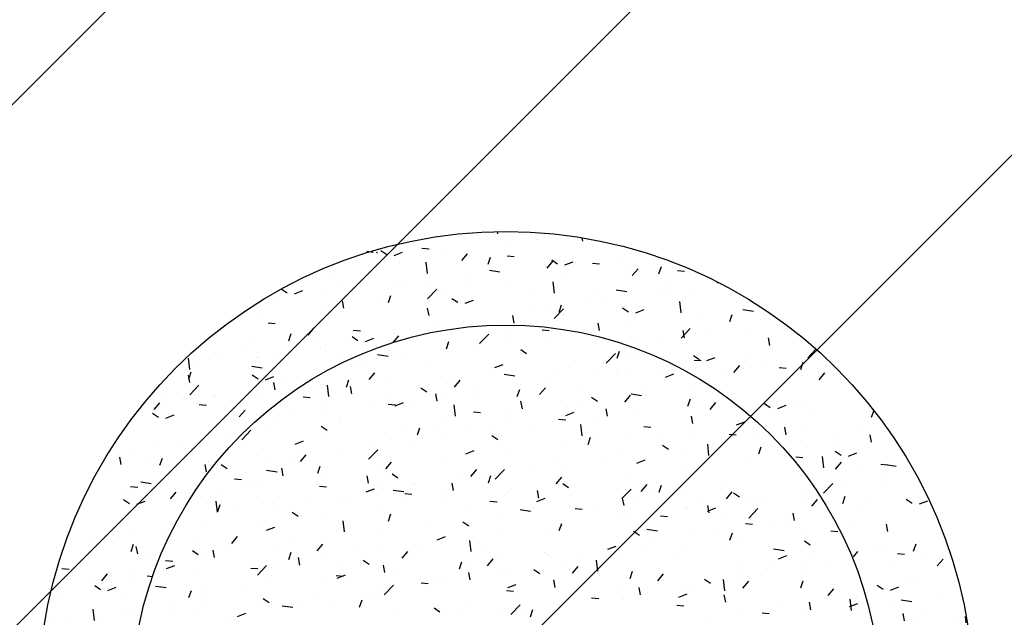
# Model space of a CAD drawing. Units: millimetres. Extents: x 678185 to 679391, y 7186610 to 7189123.
# Drawn here: x 679150 to 679151, y 7188659 to 7188660 of the extents above; entities that cross this region are included whole.
import ezdxf

# ---------------------------------------------------------------- set-up
doc = ezdxf.new("R2010")
doc.units = ezdxf.units.MM
doc.layers.add('L-PILAR', color=230, linetype='Continuous')
doc.layers.add('PG_OAE', color=253, linetype='Continuous')

# ---------------------------------------------------------------- blocks, each defined once
blk = doc.blocks.new('pilar')
at = {"layer": 'L-PILAR', "lineweight": -2}
h = blk.add_hatch(dxfattribs=at)
h.set_pattern_fill('AR-CONC', color=9, scale=0.001, style=0)
h.set_pattern_definition([(50, (-677483.26227, -7185159.26152), (0.182184668996, -0.015939085539), [0.01905, -0.20955]), (355, (-677483.26227, -7185159.26152), (-0.0352428259757, 0.191056642882), [0.01524, -0.16764]), (100.451, (-677483.24709, -7185159.26285), (0.146942501666, 0.1751166878203), [0.01619, -0.17809]), (46.1842, (-677483.26227, -7185159.21072), (0.271079040892, -0.042042327933), [0.028575, -0.314325]), (96.6356, (-677483.23968, -7185159.21423), (0.237404234466, 0.24742555589), [0.024285, -0.267135]), (351.184, (-677483.26227, -7185159.21072), (0.237404605814, 0.247425117861), [0.02286, -0.25146]), (21, (-677483.23687, -7185159.22342), (0.1516148798354, -0.1022655185168), [0.01905, -0.20955]), (326, (-677483.23687, -7185159.22342), (0.0618020283476, 0.1841879661223), [0.01524, -0.16764]), (71.4514, (-677483.22423, -7185159.23194), (0.21341649077, 0.081922857716), [0.01619, -0.17809]), (37.5, (-677483.26227, -7185159.26152), (0.0030886032506, 0.08455503887315), [0, -0.165608, 0, -0.17018, 0, -0.168275]), (7.5, (-677483.26227, -7185159.26152), (0.0668196625103, 0.1001805748181), [0, -0.097028, 0, -0.161798, 0, -0.064135]), (327.5, (-677483.31891, -7185159.26152), (0.1355905951669, -0.0057287439927), [0, -0.0635, 0, -0.19812, 0, -0.26289]), (317.5, (-677483.34431, -7185159.26152), (0.148129181386, 0.0254264910333), [0, -0.08255, 0, -0.131572, 0, -0.18669])])
edge = h.paths.add_edge_path()
edge.add_arc((164.0836, -378.6639), 1, 0, 360)
edge = h.paths.add_edge_path(flags=17)
edge.add_arc((164.0836, -378.6639), 0.8, 0, 360)
at = {"layer": 'L-PILAR', "color": 9, "lineweight": -2}
for p, q in [((164.161, -377.8742), (164.1762, -377.8755)), ((164.0269, -377.9037), (164.0467, -377.8831)), ((164.0921, -377.8873), (164.0921, -377.8873)), ((164.1809, -377.8911), (164.1809, -377.8911)), ((163.9561, -377.9147), (163.9613, -377.8994)), ((163.9617, -377.9051), (163.9617, -377.9051)), ((164.0211, -377.9122), (164.0211, -377.9122)), ((164.0847, -377.9038), (164.0847, -377.9038)), ((164.1151, -377.9162), (164.1277, -377.9248)), ((163.8089, -377.9272), (163.8314, -377.9307)), ((163.8298, -377.9242), (163.8298, -377.9242)), ((163.8607, -377.9333), (163.8607, -377.9333)), ((164.2979, -377.9457), (164.3177, -377.9251)), ((164.3211, -377.9351), (164.3263, -377.9197)), ((164.3492, -377.9365), (164.3492, -377.9365)), ((163.7645, -377.946), (163.7645, -377.946)), ((163.7819, -377.9437), (163.7819, -377.9437)), ((163.9175, -377.9494), (163.9175, -377.9494)), ((164.0531, -377.9552), (164.0531, -377.9552)), ((164.0598, -377.9548), (164.0776, -377.948)), ((164.2173, -377.9556), (164.2173, -377.9556)), ((164.323, -377.959), (164.323, -377.959)), ((164.4343, -377.9492), (164.4343, -377.9492)), ((163.6999, -377.9721), (163.6999, -377.9721)), ((163.7912, -377.9807), (163.8034, -377.9661)), ((163.8355, -377.9778), (163.8355, -377.9778)), ((164.0799, -377.9692), (164.1025, -377.9727)), ((164.089, -377.9718), (164.089, -377.9718)), ((164.1887, -377.9609), (164.1887, -377.9609)), ((164.2745, -377.9702), (164.2745, -377.9702)), ((164.3243, -377.9666), (164.3243, -377.9666)), ((164.3381, -377.9618), (164.3381, -377.9618)), ((164.4249, -377.9752), (164.4427, -377.9683)), ((164.4599, -377.9723), (164.4599, -377.9723)), ((163.7045, -378.017), (163.7016, -377.9928)), ((163.7427, -377.9966), (163.7478, -377.9813)), ((163.7542, -378.011), (163.7513, -377.9951)), ((163.9017, -377.9982), (163.9143, -378.0067)), ((163.9586, -377.9897), (163.9586, -377.9897)), ((163.9711, -377.9835), (163.9711, -377.9835)), ((163.9734, -377.9966), (163.9856, -377.982)), ((164.1066, -377.9893), (164.1066, -377.9893)), ((164.1141, -377.9913), (164.1141, -377.9913)), ((164.1555, -378.0126), (164.1678, -377.998)), ((164.1749, -377.9844), (164.1749, -377.9844)), ((164.2422, -377.995), (164.2422, -377.995)), ((164.3778, -378.0007), (164.3778, -378.0007)), ((163.6497, -378.0174), (163.6649, -378.0188)), ((163.8267, -378.0087), (163.8267, -378.0087)), ((163.9364, -378.027), (163.9335, -378.011)), ((163.9543, -378.0124), (163.9543, -378.0124)), ((164.0179, -378.004), (164.0179, -378.004)), ((164.0267, -378.0098), (164.0267, -378.0098)), ((164.1077, -378.017), (164.1129, -378.0016)), ((164.2667, -378.0185), (164.2793, -378.027)), ((164.3377, -378.0285), (164.35, -378.0139)), ((164.3461, -378.0211), (164.3461, -378.0211)), ((164.351, -378.0113), (164.3736, -378.0148)), ((164.3839, -378.0147), (164.3839, -378.0147)), ((164.4728, -378.0373), (164.4779, -378.022)), ((164.4765, -378.0032), (164.4765, -378.0032)), ((164.5134, -378.0065), (164.5134, -378.0065)), ((163.6984, -378.025), (163.6984, -378.025)), ((163.7939, -378.0335), (163.7939, -378.0335)), ((163.8319, -378.0334), (163.8471, -378.0347)), ((163.8464, -378.0367), (163.8642, -378.0299)), ((163.8786, -378.0352), (163.8786, -378.0352)), ((163.9755, -378.059), (163.9727, -378.0349)), ((164.1186, -378.0429), (164.1157, -378.027)), ((164.2142, -378.0401), (164.2142, -378.0401)), ((164.2357, -378.0402), (164.2357, -378.0402)), ((164.3008, -378.0588), (164.2978, -378.0429)), ((164.5199, -378.0444), (164.5322, -378.0298)), ((164.5279, -378.0282), (164.5279, -378.0282)), ((163.6341, -378.0545), (163.6341, -378.0545)), ((163.6977, -378.0461), (163.6977, -378.0461)), ((163.7305, -378.0607), (163.7305, -378.0607)), ((164.0141, -378.0493), (164.0292, -378.0506)), ((164.0859, -378.0564), (164.0859, -378.0564)), ((164.2115, -378.0571), (164.2292, -378.0503)), ((164.2713, -378.062), (164.2713, -378.062)), ((164.3675, -378.0493), (164.3675, -378.0493)), ((164.483, -378.0748), (164.48, -378.0589)), ((163.5958, -378.0671), (163.5958, -378.0671)), ((163.6883, -378.0801), (163.7009, -378.0886)), ((163.7314, -378.0728), (163.7314, -378.0728)), ((163.867, -378.0785), (163.867, -378.0785)), ((163.8943, -378.0989), (163.8995, -378.0836)), ((163.9555, -378.0743), (163.9555, -378.0743)), ((164.0026, -378.0843), (164.0026, -378.0843)), ((164.0876, -378.0656), (164.0876, -378.0656)), ((164.1962, -378.0653), (164.2114, -378.0666)), ((164.2077, -378.0704), (164.2077, -378.0704)), ((164.2466, -378.101), (164.2438, -378.0769)), ((164.3784, -378.0812), (164.3936, -378.0825)), ((164.5765, -378.0774), (164.5943, -378.0706)), ((164.6018, -378.0715), (164.6018, -378.0715)), ((163.5184, -378.1091), (163.5382, -378.0884)), ((163.5824, -378.0861), (163.5824, -378.0861)), ((163.8236, -378.0933), (163.8236, -378.0933)), ((163.9395, -378.091), (163.9395, -378.091)), ((163.9511, -378.1042), (163.9511, -378.1042)), ((164.0473, -378.0915), (164.0473, -378.0915)), ((164.0533, -378.1004), (164.0659, -378.1089)), ((164.1381, -378.09), (164.1381, -378.09)), ((164.2593, -378.1192), (164.2645, -378.1039)), ((164.2737, -378.0957), (164.2737, -378.0957)), ((164.343, -378.1056), (164.343, -378.1056)), ((164.4093, -378.1015), (164.4093, -378.1015)), ((164.4735, -378.0877), (164.4735, -378.0877)), ((164.4809, -378.1036), (164.4809, -378.1036)), ((164.5606, -378.0971), (164.5758, -378.0985)), ((163.5649, -378.1274), (163.5649, -378.1274)), ((163.633, -378.1187), (163.6508, -378.1118)), ((163.6953, -378.1096), (163.6953, -378.1096)), ((163.7914, -378.1164), (163.7914, -378.1164)), ((163.8875, -378.1125), (163.8875, -378.1125)), ((164.2111, -378.1247), (164.2111, -378.1247)), ((164.4183, -378.1208), (164.431, -378.1293)), ((164.5177, -378.1431), (164.5149, -378.119)), ((164.5247, -378.12), (164.5247, -378.12)), ((164.5449, -378.1072), (164.5449, -378.1072)), ((164.6209, -378.1074), (164.6209, -378.1074)), ((164.6244, -378.1396), (164.6295, -378.1242)), ((163.6309, -378.1463), (163.6309, -378.1463)), ((163.6432, -378.1419), (163.6432, -378.1419)), ((163.6442, -378.1558), (163.6565, -378.1412)), ((163.7271, -378.1337), (163.7271, -378.1337)), ((163.7895, -378.1511), (163.8092, -378.1305)), ((163.998, -378.139), (164.0158, -378.1322)), ((164.0828, -378.1409), (164.0828, -378.1409)), ((164.3327, -378.1291), (164.3327, -378.1291)), ((164.4611, -378.1284), (164.4611, -378.1284)), ((163.4748, -378.162), (163.4875, -378.1705)), ((163.4951, -378.1673), (163.4951, -378.1673)), ((163.5673, -378.1547), (163.5673, -378.1547)), ((163.6809, -378.1808), (163.686, -378.1655)), ((163.8264, -378.1717), (163.8387, -378.1571)), ((163.9524, -378.1588), (163.9524, -378.1588)), ((164.1846, -378.1545), (164.1846, -378.1545)), ((164.2045, -378.1622), (164.2045, -378.1622)), ((164.3007, -378.1495), (164.3007, -378.1495)), ((164.3631, -378.1593), (164.3809, -378.1525)), ((164.5987, -378.156), (164.5987, -378.156)), ((163.5714, -378.1746), (163.594, -378.1781)), ((163.6073, -378.1861), (163.6043, -378.1702)), ((163.7895, -378.2021), (163.7865, -378.1862)), ((163.8205, -378.1779), (163.8205, -378.1779)), ((163.8399, -378.1823), (163.8525, -378.1909)), ((164.0086, -378.1877), (164.0209, -378.1731)), ((164.0365, -378.1799), (164.0365, -378.1799)), ((164.0459, -378.2012), (164.0511, -378.1858)), ((164.0605, -378.1932), (164.0803, -378.1725)), ((164.1409, -378.1706), (164.1409, -378.1706)), ((164.1908, -378.2036), (164.203, -378.189)), ((164.34, -378.1902), (164.34, -378.1902)), ((164.4704, -378.1723), (164.4704, -378.1723)), ((164.7145, -378.1864), (164.7145, -378.1864)), ((163.436, -378.1943), (163.4374, -378.1938)), ((163.5027, -378.1926), (163.5179, -378.1939)), ((163.5463, -378.1969), (163.5463, -378.1969)), ((163.6819, -378.2026), (163.6819, -378.2026)), ((163.6849, -378.2085), (163.7001, -378.2098)), ((163.6922, -378.1941), (163.6922, -378.1941)), ((163.8175, -378.2083), (163.8175, -378.2083)), ((163.8843, -378.2043), (163.8843, -378.2043)), ((163.8884, -378.2053), (163.8884, -378.2053)), ((163.9717, -378.218), (163.9687, -378.2021)), ((163.9805, -378.1917), (163.9805, -378.1917)), ((164.2049, -378.2027), (164.2175, -378.2112)), ((164.208, -378.2092), (164.208, -378.2092)), ((164.373, -378.2196), (164.3852, -378.205)), ((164.4109, -378.2215), (164.4161, -378.2062)), ((164.554, -378.2076), (164.554, -378.2076)), ((163.4299, -378.231), (163.4299, -378.231)), ((163.4643, -378.2253), (163.4643, -378.2253)), ((163.5618, -378.212), (163.5618, -378.212)), ((163.5999, -378.231), (163.5999, -378.231)), ((163.7402, -378.2308), (163.7402, -378.2308)), ((163.7846, -378.2209), (163.8024, -378.2141)), ((163.8207, -378.2127), (163.8207, -378.2127)), ((163.8425, -378.2167), (163.8651, -378.2202)), ((163.8671, -378.2244), (163.8823, -378.2258)), ((163.9531, -378.2141), (163.9531, -378.2141)), ((164.0797, -378.2255), (164.0797, -378.2255)), ((164.0887, -378.2198), (164.0887, -378.2198)), ((164.1538, -378.234), (164.1509, -378.218)), ((164.2243, -378.2255), (164.2243, -378.2255)), ((164.3316, -378.2352), (164.3514, -378.2146)), ((164.3599, -378.2312), (164.3599, -378.2312)), ((164.3943, -378.2286), (164.3943, -378.2286)), ((164.4578, -378.2202), (164.4578, -378.2202)), ((164.5552, -378.2355), (164.5674, -378.2209)), ((164.5699, -378.223), (164.5826, -378.2316)), ((164.6185, -378.2298), (164.6185, -378.2298)), ((164.7275, -378.2215), (164.7275, -378.2215)), ((163.467, -378.2644), (163.4642, -378.2403)), ((163.4675, -378.2628), (163.4726, -378.2474)), ((163.5641, -378.2465), (163.5641, -378.2465)), ((163.6603, -378.2338), (163.6603, -378.2338)), ((163.7355, -378.2367), (163.7355, -378.2367)), ((163.8711, -378.2425), (163.8711, -378.2425)), ((163.9493, -378.2434), (163.9493, -378.2434)), ((164.0066, -378.2482), (164.0066, -378.2482)), ((164.0493, -378.2404), (164.0645, -378.2417)), ((164.1422, -378.2539), (164.1422, -378.2539)), ((164.1497, -378.2413), (164.1674, -378.2344)), ((164.2338, -378.2497), (164.2338, -378.2497)), ((164.336, -378.2499), (164.3331, -378.234)), ((164.4955, -378.237), (164.4955, -378.237)), ((164.5182, -378.2658), (164.5153, -378.2499)), ((164.5956, -378.2406), (164.5956, -378.2406)), ((164.631, -378.2427), (164.631, -378.2427)), ((164.7373, -378.2514), (164.7496, -378.2368)), ((164.7666, -378.2484), (164.7666, -378.2484)), ((163.5005, -378.2549), (163.5005, -378.2549)), ((163.5921, -378.2562), (163.5921, -378.2562)), ((163.6265, -378.2643), (163.6391, -378.2728)), ((163.8174, -378.2624), (163.8174, -378.2624)), ((163.8325, -378.2831), (163.8377, -378.2677)), ((164.0741, -378.2707), (164.0741, -378.2707)), ((164.1136, -378.2587), (164.1362, -378.2622)), ((164.1376, -378.2624), (164.1376, -378.2624)), ((164.2315, -378.2563), (164.2467, -378.2576)), ((164.2778, -378.2596), (164.2778, -378.2596)), ((164.3369, -378.2747), (164.3369, -378.2747)), ((164.4134, -378.2654), (164.4134, -378.2654)), ((164.4137, -378.2722), (164.4288, -378.2736)), ((164.4673, -378.2568), (164.4673, -378.2568)), ((164.4704, -378.2552), (164.4704, -378.2552)), ((164.5147, -378.2616), (164.5325, -378.2548)), ((164.549, -378.2711), (164.549, -378.2711)), ((164.6027, -378.2772), (164.6225, -378.2566)), ((164.7004, -378.2818), (164.6974, -378.2659)), ((163.444, -378.2816), (163.444, -378.2816)), ((163.5712, -378.3029), (163.589, -378.296)), ((163.6891, -378.2787), (163.6891, -378.2787)), ((163.7381, -378.3064), (163.7353, -378.2823)), ((163.9136, -378.2919), (163.9136, -378.2919)), ((163.9915, -378.2846), (164.0041, -378.2931)), ((164.1975, -378.3034), (164.2027, -378.2881)), ((164.2049, -378.2938), (164.2049, -378.2938)), ((164.3223, -378.2806), (164.3223, -378.2806)), ((164.5959, -378.2882), (164.611, -378.2895)), ((164.6476, -378.2866), (164.6476, -378.2866)), ((164.6794, -378.2855), (164.6794, -378.2855)), ((164.6846, -378.2768), (164.6846, -378.2768)), ((164.7112, -378.2782), (164.7112, -378.2782)), ((163.4268, -378.3156), (163.4268, -378.3156)), ((163.4973, -378.3309), (163.5095, -378.3163)), ((163.5587, -378.2966), (163.5587, -378.2966)), ((163.7539, -378.3129), (163.7539, -378.3129)), ((163.8174, -378.3045), (163.8174, -378.3045)), ((163.9362, -378.3232), (163.954, -378.3164)), ((164.0766, -378.31), (164.0766, -378.31)), ((164.1741, -378.306), (164.1741, -378.306)), ((164.3565, -378.305), (164.3692, -378.3135)), ((164.3847, -378.3007), (164.4073, -378.3042)), ((164.4872, -378.3077), (164.4872, -378.3077)), ((164.5312, -378.3109), (164.5312, -378.3109)), ((164.5626, -378.3238), (164.5677, -378.3084)), ((164.7244, -378.3061), (164.7244, -378.3061)), ((164.778, -378.3041), (164.7932, -378.3055)), ((163.4958, -378.326), (163.4958, -378.326)), ((163.5934, -378.334), (163.5934, -378.334)), ((163.6314, -378.3317), (163.6314, -378.3317)), ((163.6795, -378.3469), (163.6917, -378.3323)), ((163.767, -378.3374), (163.767, -378.3374)), ((163.9462, -378.3279), (163.9462, -378.3279)), ((164.0092, -378.3485), (164.0064, -378.3244)), ((164.026, -378.3315), (164.026, -378.3315)), ((164.3013, -378.3435), (164.3191, -378.3367)), ((164.3274, -378.3288), (164.3274, -378.3288)), ((164.3831, -378.3364), (164.3831, -378.3364)), ((164.391, -378.3204), (164.391, -378.3204)), ((164.5925, -378.3251), (164.5925, -378.3251)), ((164.7216, -378.3253), (164.7342, -378.3338)), ((163.413, -378.3462), (163.4257, -378.3547)), ((163.4337, -378.3551), (163.4337, -378.3551)), ((163.4603, -378.3613), (163.4574, -378.3453)), ((163.4972, -378.3467), (163.4972, -378.3467)), ((163.6191, -378.365), (163.6242, -378.3497)), ((163.8143, -378.347), (163.8143, -378.347)), ((163.8617, -378.3628), (163.8739, -378.3482)), ((163.8779, -378.3569), (163.8779, -378.3569)), ((163.9026, -378.3432), (163.9026, -378.3432)), ((164.0382, -378.3489), (164.0382, -378.3489)), ((164.167, -378.3499), (164.167, -378.3499)), ((164.1737, -378.3546), (164.1737, -378.3546)), ((164.3338, -378.3593), (164.3338, -378.3593)), ((164.4642, -378.3414), (164.4642, -378.3414)), ((164.6558, -378.3428), (164.6784, -378.3463)), ((164.6663, -378.3639), (164.6841, -378.3571)), ((163.3558, -378.3677), (163.371, -378.369)), ((163.3578, -378.3848), (163.3756, -378.3779)), ((163.5521, -378.3985), (163.5718, -378.3779)), ((163.6425, -378.3772), (163.6396, -378.3613)), ((163.686, -378.3632), (163.686, -378.3632)), ((163.7781, -378.3665), (163.7907, -378.3751)), ((163.8247, -378.3931), (163.8218, -378.3772)), ((163.9841, -378.3854), (163.9893, -378.37)), ((164.0072, -378.3709), (164.0072, -378.3709)), ((164.0438, -378.3787), (164.0561, -378.3641)), ((164.0708, -378.3626), (164.0708, -378.3626)), ((164.2019, -378.3783), (164.2019, -378.3783)), ((164.226, -378.3947), (164.2383, -378.3801)), ((164.235, -378.3618), (164.235, -378.3618)), ((164.2803, -378.3905), (164.2775, -378.3664)), ((164.3093, -378.3604), (164.3093, -378.3604)), ((164.4449, -378.3661), (164.4449, -378.3661)), ((164.5805, -378.3718), (164.5805, -378.3718)), ((164.6444, -378.3784), (164.6444, -378.3784)), ((164.7161, -378.3775), (164.7161, -378.3775)), ((164.7406, -378.3658), (164.7406, -378.3658)), ((164.7764, -378.3744), (164.7764, -378.3744)), ((163.4237, -378.4001), (163.4237, -378.4001)), ((163.538, -378.3836), (163.5532, -378.3849)), ((163.5556, -378.3811), (163.5556, -378.3811)), ((163.7202, -378.3995), (163.7354, -378.4009)), ((163.7228, -378.4051), (163.7406, -378.3983)), ((163.7297, -378.3823), (163.7297, -378.3823)), ((163.8468, -378.392), (163.8468, -378.392)), ((164.0069, -378.4091), (164.004, -378.3932)), ((164.0736, -378.3946), (164.0736, -378.3946)), ((164.0869, -378.3872), (164.0869, -378.3872)), ((164.1431, -378.3869), (164.1557, -378.3954)), ((164.3491, -378.4057), (164.3543, -378.3904)), ((164.4082, -378.4106), (164.4205, -378.396)), ((164.5808, -378.3868), (164.5808, -378.3868)), ((164.6283, -378.3998), (164.6283, -378.3998)), ((164.7213, -378.3906), (164.7213, -378.3906)), ((163.334, -378.422), (163.3566, -378.4255)), ((163.5816, -378.4077), (163.5816, -378.4077)), ((163.687, -378.4131), (163.687, -378.4131)), ((163.7506, -378.4047), (163.7506, -378.4047)), ((163.8231, -378.4406), (163.8429, -378.42)), ((163.9024, -378.4155), (163.9175, -378.4168)), ((163.9387, -378.4127), (163.9387, -378.4127)), ((163.9431, -378.4125), (163.9431, -378.4125)), ((164.0879, -378.4255), (164.1056, -378.4186)), ((164.1891, -378.425), (164.1861, -378.4091)), ((164.3242, -378.4206), (164.3242, -378.4206)), ((164.4204, -378.4079), (164.4204, -378.4079)), ((164.5081, -378.4072), (164.5208, -378.4157)), ((164.5514, -378.4326), (164.5486, -378.4084)), ((164.5894, -378.4097), (164.5894, -378.4097)), ((164.5904, -378.4265), (164.6026, -378.412)), ((164.7142, -378.426), (164.7193, -378.4107)), ((163.4057, -378.4469), (163.4108, -378.4316)), ((163.4335, -378.4332), (163.4335, -378.4332)), ((163.5266, -378.4342), (163.5266, -378.4342)), ((163.7906, -378.4381), (163.7906, -378.4381)), ((163.8112, -378.4315), (163.8112, -378.4315)), ((164.0845, -378.4314), (164.0997, -378.4328)), ((164.2606, -378.429), (164.2606, -378.429)), ((164.3713, -378.441), (164.3683, -378.425)), ((164.4529, -378.4458), (164.4707, -378.439)), ((164.4611, -378.426), (164.4611, -378.426)), ((164.4801, -378.4253), (164.4801, -378.4253)), ((164.5534, -378.4569), (164.5505, -378.441)), ((164.7726, -378.4425), (164.7848, -378.4279)), ((163.3668, -378.4552), (163.3668, -378.4552)), ((163.4304, -378.4469), (163.4304, -378.4469)), ((163.4463, -378.4558), (163.4463, -378.4558)), ((163.5647, -378.4485), (163.5773, -378.457)), ((163.5819, -378.4615), (163.5819, -378.4615)), ((163.6051, -378.4641), (163.6277, -378.4676)), ((163.6425, -378.4635), (163.6425, -378.4635)), ((163.6829, -378.4478), (163.6829, -378.4478)), ((163.7707, -378.4673), (163.7758, -378.4519)), ((164.004, -378.4627), (164.004, -378.4627)), ((164.0942, -378.4826), (164.114, -378.462)), ((164.1002, -378.4501), (164.1002, -378.4501)), ((164.1988, -378.4629), (164.1988, -378.4629)), ((164.2667, -378.4474), (164.2819, -378.4487)), ((164.3307, -378.4438), (164.3307, -378.4438)), ((164.332, -378.4507), (164.332, -378.4507)), ((164.4489, -378.4633), (164.4641, -378.4646)), ((164.7356, -378.4728), (164.7327, -378.4569)), ((164.8179, -378.4661), (164.8357, -378.4593)), ((164.8224, -378.4746), (164.8196, -378.4505)), ((164.8342, -378.4448), (164.8342, -378.4448)), ((164.8487, -378.4573), (164.8487, -378.4573)), ((163.3643, -378.4842), (163.3643, -378.4842)), ((163.4206, -378.4847), (163.4206, -378.4847)), ((163.5094, -378.487), (163.5272, -378.4802)), ((163.5525, -378.4657), (163.5525, -378.4657)), ((163.7175, -378.4672), (163.7175, -378.4672)), ((163.8531, -378.473), (163.8531, -378.473)), ((163.9297, -378.4688), (163.9423, -378.4773)), ((163.9404, -378.4711), (163.9404, -378.4711)), ((163.9887, -378.4787), (163.9887, -378.4787)), ((164.0705, -378.4791), (164.0705, -378.4791)), ((164.1243, -378.4844), (164.1243, -378.4844)), ((164.1357, -378.4876), (164.1409, -378.4723)), ((164.1839, -378.4761), (164.1839, -378.4761)), ((164.5776, -378.4786), (164.5776, -378.4786)), ((164.6311, -378.4792), (164.6463, -378.4806)), ((164.6738, -378.4659), (164.6738, -378.4659)), ((164.7182, -378.4752), (164.7182, -378.4752)), ((163.4943, -378.4889), (163.4943, -378.4889)), ((164.514, -378.487), (164.514, -378.487))]:
    blk.add_line(p, q, dxfattribs=at)
for radius in [1, 1, 0.8, 0.8]:
    blk.add_circle((164.0836, -378.6639), radius, dxfattribs=at)

msp = doc.modelspace()

# ---------------------------------------------------------------- hatches: boundary and pattern name
at = {"layer": 'PG_OAE'}
h = msp.add_hatch(dxfattribs=at)
h.set_pattern_fill('ANSI31', color=256, scale=0.125, style=0)
h.set_pattern_definition([(45, (-9e-10, -9e-10), (-0.280633003783, 0.280633003783), [])])
h.paths.add_polyline_path([(679149.5368, 7188662.3439), (679160.2596, 7188657.8268), (679152.573, 7188639.5507), (679141.8415, 7188644.1488)])

# ---------------------------------------------------------------- block references
at = {"layer": 'L-PILAR', "color": 1, "xscale": 0.5, "yscale": 0.5, "zscale": 0.5}
msp.add_blockref('pilar', (679068.6311, 7188848.6775), dxfattribs=at)

doc.saveas('drawing.dxf')
